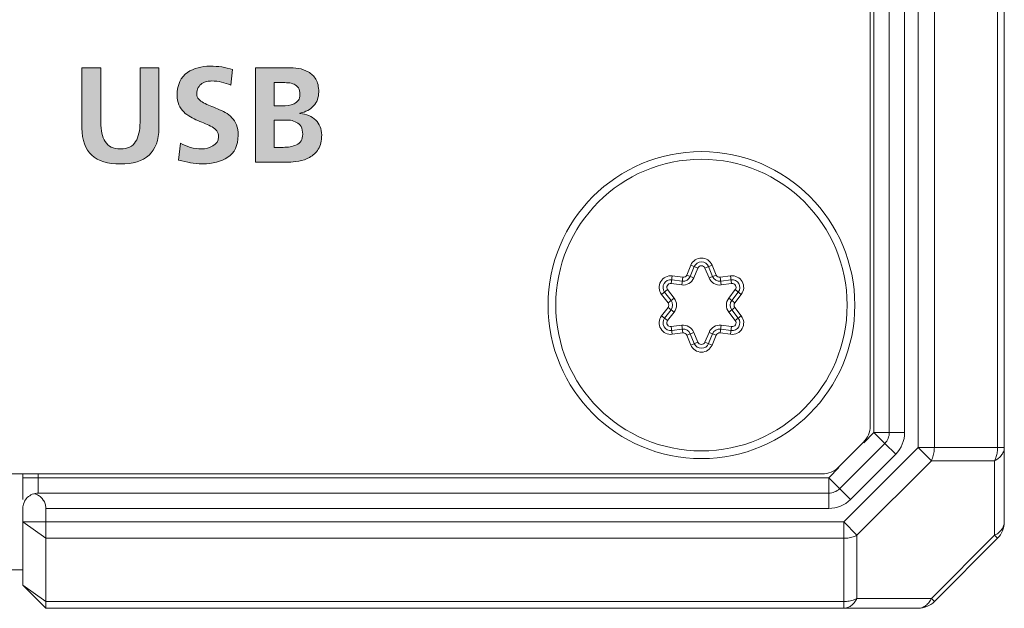
# Model space of a CAD drawing. Units: millimetres. Extents: x -2155 to -1382, y -454 to 66.
# Drawn here: x -1923 to -1910, y -264 to -256 of the extents above; entities that cross this region are included whole.
import ezdxf

# ---------------------------------------------------------------- set-up
doc = ezdxf.new("R2010")
doc.units = ezdxf.units.MM
doc.header["$MEASUREMENT"] = 0
doc.layers.add('cad', color=7, linetype='Continuous')
doc.layers.add('print', color=7, linetype='Continuous')

# ---------------------------------------------------------------- blocks, each defined once
blk = doc.blocks.new('block 10')
at = {"layer": 'cad', "color": 250, "lineweight": 9, "true_color": 0x231815}
for points in [[(-1911.645, -241.136), (-1911.645, -261.546)], [(-1911.245, -261.546), (-1911.245, -241.136)], [(-1911.069, -261.741), (-1911.069, -241.136)], [(-1911.445, -241.336), (-1911.445, -261.546)], [(-1910.857, -261.741), (-1910.857, -241.336)], [(-1910.033, -241.336), (-1910.033, -261.741)], [(-1909.945, -241.336), (-1909.945, -262.712)], [(-1911.695, -261.462), (-1911.695, -241.536)], [(-1914.087, -259.494), (-1914.034, -259.366)], [(-1914.04, -259.513), (-1913.988, -259.385)], [(-1914.034, -259.366), (-1913.941, -259.404)], [(-1913.849, -259.404), (-1913.757, -259.366)], [(-1913.803, -259.385), (-1913.75, -259.513)], [(-1913.757, -259.366), (-1913.704, -259.494)], [(-1914.29, -259.605), (-1914.276, -259.506)], [(-1914.276, -259.506), (-1914.139, -259.524)], [(-1914.087, -259.494), (-1913.994, -259.532)], [(-1913.994, -259.532), (-1913.941, -259.404)], [(-1913.849, -259.404), (-1913.796, -259.532)], [(-1913.796, -259.532), (-1913.704, -259.494)], [(-1913.651, -259.524), (-1913.514, -259.506)], [(-1913.501, -259.605), (-1913.514, -259.506)], [(-1914.29, -259.605), (-1914.152, -259.623)], [(-1914.283, -259.556), (-1914.146, -259.574)], [(-1914.152, -259.623), (-1914.139, -259.524)], [(-1913.638, -259.623), (-1913.651, -259.524)], [(-1913.644, -259.574), (-1913.507, -259.556)], [(-1913.638, -259.623), (-1913.501, -259.605)], [(-1914.415, -259.746), (-1914.336, -259.685)], [(-1914.331, -259.856), (-1914.415, -259.746)], [(-1914.291, -259.825), (-1914.375, -259.716)], [(-1914.252, -259.795), (-1914.336, -259.685)], [(-1913.455, -259.685), (-1913.539, -259.795)], [(-1913.415, -259.716), (-1913.499, -259.825)], [(-1913.375, -259.746), (-1913.459, -259.856)], [(-1913.455, -259.685), (-1913.375, -259.746)], [(-1914.331, -259.856), (-1914.252, -259.795)], [(-1913.539, -259.795), (-1913.459, -259.856)], [(-1914.415, -260.027), (-1914.331, -259.917)], [(-1914.415, -260.027), (-1914.336, -260.087)], [(-1914.375, -260.057), (-1914.291, -259.947)], [(-1914.336, -260.087), (-1914.252, -259.978)], [(-1914.331, -259.917), (-1914.252, -259.978)], [(-1913.539, -259.978), (-1913.459, -259.917)], [(-1913.539, -259.978), (-1913.455, -260.087)], [(-1913.499, -259.947), (-1913.415, -260.057)], [(-1913.459, -259.917), (-1913.375, -260.027)], [(-1913.455, -260.087), (-1913.375, -260.027)], [(-1914.152, -260.149), (-1914.29, -260.167)], [(-1914.139, -260.248), (-1914.152, -260.149)], [(-1913.651, -260.248), (-1913.638, -260.149)], [(-1913.501, -260.167), (-1913.638, -260.149)], [(-1914.276, -260.267), (-1914.29, -260.167)], [(-1914.146, -260.199), (-1914.283, -260.217)], [(-1914.139, -260.248), (-1914.276, -260.267)], [(-1914.087, -260.279), (-1913.994, -260.241)], [(-1914.034, -260.407), (-1914.087, -260.279)], [(-1913.988, -260.388), (-1914.04, -260.26)], [(-1913.941, -260.368), (-1913.994, -260.241)], [(-1913.796, -260.241), (-1913.849, -260.368)], [(-1913.75, -260.26), (-1913.803, -260.388)], [(-1913.796, -260.241), (-1913.704, -260.279)], [(-1913.704, -260.279), (-1913.757, -260.407)], [(-1913.514, -260.267), (-1913.651, -260.248)], [(-1913.507, -260.217), (-1913.644, -260.199)], [(-1913.514, -260.267), (-1913.501, -260.167)], [(-1914.034, -260.407), (-1913.941, -260.368)], [(-1913.849, -260.368), (-1913.757, -260.407)], [(-1911.645, -261.546), (-1911.778, -261.679)], [(-1911.245, -261.546), (-1911.645, -261.546)], [(-1911.645, -261.546), (-1911.509, -261.683)], [(-1912.107, -261.998), (-1911.783, -261.674)], [(-1911.504, -261.688), (-1912.094, -262.278)], [(-1911.504, -261.688), (-1911.362, -261.829)], [(-1912.04, -262.712), (-1911.069, -261.741)], [(-1911.362, -261.829), (-1911.952, -262.419)], [(-1909.945, -261.741), (-1911.069, -261.741)], [(-1911.069, -261.741), (-1910.896, -261.914)], [(-1910.896, -261.914), (-1910.889, -261.898), (-1910.889, -261.898), (-1910.882, -261.882), (-1910.876, -261.865), (-1910.871, -261.847), (-1910.867, -261.83), (-1910.863, -261.812), (-1910.861, -261.795), (-1910.859, -261.777), (-1910.858, -261.759), (-1910.857, -261.741)], [(-1910.072, -261.914), (-1910.071, -261.914), (-1910.056, -261.906), (-1910.043, -261.898), (-1910.03, -261.889), (-1910.019, -261.88), (-1910.008, -261.871), (-1910.005, -261.867), (-1909.995, -261.857), (-1909.985, -261.846), (-1909.977, -261.834), (-1909.969, -261.822), (-1909.963, -261.81), (-1909.957, -261.798), (-1909.953, -261.786), (-1909.949, -261.775), (-1909.947, -261.763), (-1909.946, -261.752), (-1909.945, -261.741)], [(-1910.033, -261.741), (-1910.033, -261.756), (-1910.034, -261.771), (-1910.035, -261.786), (-1910.037, -261.801), (-1910.04, -261.816), (-1910.043, -261.831), (-1910.046, -261.845), (-1910.05, -261.86), (-1910.055, -261.874), (-1910.06, -261.888)], [(-1911.867, -262.885), (-1910.896, -261.914)], [(-1910.072, -261.914), (-1910.896, -261.914)], [(-1910.072, -261.914), (-1910.072, -262.885)], [(-1964.845, -262.086), (-1912.319, -262.086)], [(-1922.745, -262.42), (-1922.745, -262.086)], [(-1922.545, -262.336), (-1922.545, -262.086)], [(-1912.102, -262.004), (-1912.235, -262.136)], [(-1912.235, -262.136), (-1922.745, -262.136)], [(-1911.952, -262.419), (-1912.235, -262.136)], [(-1912.235, -262.136), (-1912.235, -262.33)], [(-1912.235, -262.336), (-1922.545, -262.336)], [(-1912.235, -262.336), (-1912.235, -262.536)], [(-1922.445, -262.536), (-1922.445, -262.529), (-1922.446, -262.515), (-1922.448, -262.502), (-1922.451, -262.488), (-1922.455, -262.476), (-1922.459, -262.463), (-1922.465, -262.451), (-1922.472, -262.438), (-1922.479, -262.426), (-1922.487, -262.415), (-1922.491, -262.41), (-1922.5, -262.399), (-1922.51, -262.389), (-1922.521, -262.38), (-1922.531, -262.372), (-1922.543, -262.365), (-1922.554, -262.358)], [(-1922.745, -262.536), (-1922.745, -263.536)], [(-1912.235, -262.536), (-1922.445, -262.536)], [(-1922.445, -262.536), (-1922.445, -263.836)], [(-1922.745, -262.712), (-1912.04, -262.712)], [(-1922.445, -262.924), (-1922.745, -262.712)], [(-1911.867, -262.885), (-1912.04, -262.712)], [(-1912.04, -262.712), (-1912.04, -263.836)], [(-1909.945, -262.712), (-1909.946, -262.724), (-1909.947, -262.736), (-1909.949, -262.748), (-1909.95, -262.751), (-1909.954, -262.762), (-1909.958, -262.774), (-1909.963, -262.785), (-1909.97, -262.796), (-1909.977, -262.807), (-1909.986, -262.818), (-1909.995, -262.829), (-1910.006, -262.84), (-1910.018, -262.85), (-1910.03, -262.86), (-1910.043, -262.869), (-1910.057, -262.877), (-1910.072, -262.885), (-1910.072, -262.885)], [(-1922.445, -262.924), (-1912.04, -262.924)], [(-1912.04, -262.924), (-1912.04, -262.924), (-1912.023, -262.924), (-1912.005, -262.923), (-1911.987, -262.921), (-1911.969, -262.918), (-1911.951, -262.915), (-1911.934, -262.91), (-1911.917, -262.905), (-1911.9, -262.899), (-1911.883, -262.893), (-1911.867, -262.885)], [(-1911.867, -262.885), (-1911.867, -263.71)], [(-1910.896, -263.71), (-1910.072, -262.885)], [(-1910.857, -263.748), (-1910.033, -262.924)], [(-1910.072, -262.885), (-1910.033, -262.924)], [(-1922.945, -263.336), (-1922.745, -263.336)], [(-1922.445, -263.748), (-1922.745, -263.536)], [(-1922.445, -263.836), (-1922.745, -263.536)], [(-1912.04, -263.748), (-1922.445, -263.748)], [(-1911.867, -263.71), (-1911.883, -263.717), (-1911.883, -263.717), (-1911.9, -263.724), (-1911.917, -263.73), (-1911.934, -263.735), (-1911.952, -263.739), (-1911.969, -263.742), (-1911.987, -263.745), (-1912.005, -263.747), (-1912.023, -263.748), (-1912.04, -263.748)], [(-1912.04, -263.836), (-1912.029, -263.836), (-1912.017, -263.834), (-1912.005, -263.832), (-1912.002, -263.831), (-1911.99, -263.828), (-1911.979, -263.823), (-1911.968, -263.818), (-1911.957, -263.812), (-1911.945, -263.804), (-1911.934, -263.796), (-1911.924, -263.786), (-1911.913, -263.776), (-1911.903, -263.764), (-1911.893, -263.751), (-1911.884, -263.738), (-1911.875, -263.724), (-1911.867, -263.71), (-1911.867, -263.71)], [(-1910.896, -263.71), (-1911.867, -263.71)], [(-1910.896, -263.71), (-1910.898, -263.714), (-1910.907, -263.729), (-1910.915, -263.742), (-1910.924, -263.755), (-1910.926, -263.757), (-1910.935, -263.769), (-1910.946, -263.78), (-1910.957, -263.79), (-1910.968, -263.799), (-1910.979, -263.807), (-1910.99, -263.814), (-1911.002, -263.82), (-1911.013, -263.825), (-1911.024, -263.83), (-1911.036, -263.833)], [(-1910.857, -263.748), (-1910.896, -263.71)], [(-1911.069, -263.836), (-1922.445, -263.836)], [(-1911.036, -263.833), (-1911.039, -263.833), (-1911.042, -263.834), (-1911.046, -263.834), (-1911.049, -263.835), (-1911.052, -263.835), (-1911.056, -263.836), (-1911.059, -263.836), (-1911.063, -263.836), (-1911.066, -263.836), (-1911.069, -263.836)]]:
    blk.add_lwpolyline(points, dxfattribs=at)
for points in [[(-1911.895, -259.886), (-1911.895, -258.782), (-1912.791, -257.886), (-1913.895, -257.886), (-1915, -257.886), (-1915.895, -258.782), (-1915.895, -259.886), (-1915.895, -260.991), (-1915, -261.886), (-1913.895, -261.886), (-1912.791, -261.886), (-1911.895, -260.991), (-1911.895, -259.886)], [(-1911.995, -259.886), (-1911.995, -258.837), (-1912.846, -257.986), (-1913.895, -257.986), (-1914.944, -257.986), (-1915.795, -258.837), (-1915.795, -259.886), (-1915.795, -260.936), (-1914.944, -261.786), (-1913.895, -261.786), (-1912.846, -261.786), (-1911.995, -260.936), (-1911.995, -259.886)]]:
    blk.add_open_spline(points, degree=3, knots=[0, 0, 0, 0, 1, 1, 1, 2, 2, 2, 3, 3, 3, 4, 4, 4, 4], dxfattribs=at)
for points in [[(-1913.895, -259.273), (-1913.956, -259.273), (-1914.011, -259.31), (-1914.034, -259.366)], [(-1913.895, -259.323), (-1913.936, -259.323), (-1913.972, -259.348), (-1913.988, -259.385)], [(-1913.895, -259.373), (-1913.915, -259.373), (-1913.934, -259.386), (-1913.941, -259.404)], [(-1913.757, -259.366), (-1913.78, -259.31), (-1913.834, -259.273), (-1913.895, -259.273)], [(-1913.803, -259.385), (-1913.818, -259.348), (-1913.855, -259.323), (-1913.895, -259.323)], [(-1913.849, -259.404), (-1913.857, -259.386), (-1913.875, -259.373), (-1913.895, -259.373)], [(-1914.276, -259.506), (-1914.337, -259.498), (-1914.396, -259.527), (-1914.426, -259.58)], [(-1914.146, -259.574), (-1914.101, -259.58), (-1914.058, -259.555), (-1914.04, -259.513)], [(-1914.139, -259.524), (-1914.117, -259.527), (-1914.095, -259.515), (-1914.087, -259.494)], [(-1913.75, -259.513), (-1913.733, -259.555), (-1913.689, -259.58), (-1913.644, -259.574)], [(-1913.704, -259.494), (-1913.695, -259.515), (-1913.673, -259.527), (-1913.651, -259.524)], [(-1913.514, -259.506), (-1913.454, -259.498), (-1913.395, -259.527), (-1913.364, -259.58)], [(-1914.426, -259.58), (-1914.456, -259.632), (-1914.452, -259.698), (-1914.415, -259.746)], [(-1914.383, -259.605), (-1914.403, -259.64), (-1914.4, -259.684), (-1914.375, -259.716)], [(-1914.283, -259.556), (-1914.323, -259.55), (-1914.362, -259.57), (-1914.383, -259.605)], [(-1914.339, -259.63), (-1914.349, -259.647), (-1914.348, -259.669), (-1914.336, -259.685)], [(-1914.29, -259.605), (-1914.31, -259.603), (-1914.329, -259.612), (-1914.339, -259.63)], [(-1914.152, -259.623), (-1914.085, -259.632), (-1914.02, -259.595), (-1913.994, -259.532)], [(-1913.796, -259.532), (-1913.77, -259.595), (-1913.705, -259.632), (-1913.638, -259.623)], [(-1913.507, -259.556), (-1913.467, -259.55), (-1913.428, -259.57), (-1913.408, -259.605)], [(-1913.501, -259.605), (-1913.481, -259.603), (-1913.461, -259.612), (-1913.451, -259.63)], [(-1913.451, -259.63), (-1913.441, -259.647), (-1913.442, -259.669), (-1913.455, -259.685)], [(-1913.408, -259.605), (-1913.387, -259.64), (-1913.39, -259.684), (-1913.415, -259.716)], [(-1913.364, -259.58), (-1913.334, -259.632), (-1913.338, -259.698), (-1913.375, -259.746)], [(-1914.331, -259.856), (-1914.317, -259.874), (-1914.317, -259.899), (-1914.331, -259.917)], [(-1914.291, -259.825), (-1914.264, -259.861), (-1914.264, -259.911), (-1914.291, -259.947)], [(-1914.252, -259.795), (-1914.21, -259.849), (-1914.21, -259.924), (-1914.252, -259.978)], [(-1913.539, -259.795), (-1913.58, -259.849), (-1913.58, -259.924), (-1913.539, -259.978)], [(-1913.499, -259.825), (-1913.527, -259.861), (-1913.527, -259.911), (-1913.499, -259.947)], [(-1913.459, -259.856), (-1913.473, -259.874), (-1913.473, -259.899), (-1913.459, -259.917)], [(-1914.415, -260.027), (-1914.452, -260.075), (-1914.456, -260.14), (-1914.426, -260.193)], [(-1913.375, -260.027), (-1913.338, -260.075), (-1913.334, -260.14), (-1913.364, -260.193)], [(-1914.375, -260.057), (-1914.4, -260.089), (-1914.403, -260.133), (-1914.383, -260.168)], [(-1914.336, -260.087), (-1914.348, -260.103), (-1914.349, -260.125), (-1914.339, -260.143)], [(-1914.339, -260.143), (-1914.329, -260.16), (-1914.31, -260.17), (-1914.29, -260.167)], [(-1913.994, -260.241), (-1914.02, -260.178), (-1914.085, -260.14), (-1914.152, -260.149)], [(-1913.638, -260.149), (-1913.705, -260.14), (-1913.77, -260.178), (-1913.796, -260.241)], [(-1913.451, -260.143), (-1913.461, -260.16), (-1913.481, -260.17), (-1913.501, -260.167)], [(-1913.455, -260.087), (-1913.442, -260.103), (-1913.441, -260.125), (-1913.451, -260.143)], [(-1913.415, -260.057), (-1913.39, -260.089), (-1913.387, -260.133), (-1913.408, -260.168)], [(-1914.426, -260.193), (-1914.396, -260.245), (-1914.337, -260.274), (-1914.276, -260.267)], [(-1914.383, -260.168), (-1914.362, -260.203), (-1914.323, -260.222), (-1914.283, -260.217)], [(-1914.04, -260.26), (-1914.058, -260.218), (-1914.101, -260.193), (-1914.146, -260.199)], [(-1914.087, -260.279), (-1914.095, -260.258), (-1914.117, -260.246), (-1914.139, -260.248)], [(-1913.644, -260.199), (-1913.689, -260.193), (-1913.733, -260.218), (-1913.75, -260.26)], [(-1913.651, -260.248), (-1913.673, -260.246), (-1913.695, -260.258), (-1913.704, -260.279)], [(-1913.364, -260.193), (-1913.395, -260.245), (-1913.454, -260.274), (-1913.514, -260.267)], [(-1913.408, -260.168), (-1913.428, -260.203), (-1913.467, -260.222), (-1913.507, -260.217)], [(-1914.034, -260.407), (-1914.011, -260.463), (-1913.956, -260.499), (-1913.895, -260.499)], [(-1913.988, -260.388), (-1913.972, -260.425), (-1913.936, -260.449), (-1913.895, -260.449)], [(-1913.941, -260.368), (-1913.934, -260.387), (-1913.915, -260.399), (-1913.895, -260.399)], [(-1913.895, -260.399), (-1913.875, -260.399), (-1913.857, -260.387), (-1913.849, -260.368)], [(-1913.895, -260.449), (-1913.855, -260.449), (-1913.818, -260.425), (-1913.803, -260.388)], [(-1913.895, -260.499), (-1913.834, -260.499), (-1913.78, -260.463), (-1913.757, -260.407)], [(-1911.783, -261.674), (-1911.727, -261.618), (-1911.695, -261.542), (-1911.695, -261.462)], [(-1911.504, -261.688), (-1911.466, -261.65), (-1911.445, -261.599), (-1911.445, -261.546)], [(-1911.362, -261.829), (-1911.287, -261.754), (-1911.245, -261.653), (-1911.245, -261.546)], [(-1910.072, -261.914), (-1910.068, -261.906), (-1910.064, -261.897), (-1910.06, -261.888)], [(-1912.319, -262.086), (-1912.24, -262.086), (-1912.164, -262.055), (-1912.107, -261.998)], [(-1922.545, -262.336), (-1922.598, -262.336), (-1922.649, -262.357), (-1922.687, -262.395)], [(-1922.554, -262.358), (-1922.567, -262.352), (-1922.581, -262.346), (-1922.595, -262.343)], [(-1912.235, -262.336), (-1912.182, -262.336), (-1912.131, -262.315), (-1912.094, -262.278)], [(-1922.687, -262.395), (-1922.724, -262.432), (-1922.745, -262.483), (-1922.745, -262.536)], [(-1912.235, -262.536), (-1912.129, -262.536), (-1912.027, -262.494), (-1911.952, -262.419)], [(-1910.033, -262.924), (-1909.977, -262.868), (-1909.945, -262.792), (-1909.945, -262.712)], [(-1911.069, -263.836), (-1910.99, -263.836), (-1910.914, -263.805), (-1910.857, -263.748)]]:
    blk.add_open_spline(points, degree=3, dxfattribs=at)
blk = doc.blocks.new('block 16')
at = {"layer": 'print', "true_color": 0x221714}
h = blk.add_hatch(color=250, dxfattribs=at)
h.dxf.hatch_style = 2
edge = h.paths.add_edge_path()
edge.add_spline(control_points=[(-1921.976, -256.794), (-1921.976, -256.794), (-1921.729, -256.794), (-1921.729, -256.794), (-1921.729, -256.794), (-1921.729, -257.505), (-1921.729, -257.505), (-1921.73, -257.61), (-1921.711, -257.694), (-1921.671, -257.755), (-1921.631, -257.819), (-1921.565, -257.852), (-1921.473, -257.852), (-1921.379, -257.852), (-1921.313, -257.819), (-1921.274, -257.755), (-1921.236, -257.694), (-1921.217, -257.61), (-1921.217, -257.505), (-1921.217, -257.505), (-1921.217, -256.794), (-1921.217, -256.794), (-1921.217, -256.794), (-1920.97, -256.794), (-1920.97, -256.794), (-1920.97, -256.794), (-1920.97, -257.58), (-1920.97, -257.58), (-1920.975, -257.896), (-1921.143, -258.051), (-1921.473, -258.046), (-1921.804, -258.051), (-1921.971, -257.896), (-1921.976, -257.58), (-1921.976, -257.58), (-1921.976, -256.794), (-1921.976, -256.794)], knot_values=[0, 0, 0, 0, 1, 1, 1, 2, 2, 2, 3, 3, 3, 4, 4, 4, 5, 5, 5, 6, 6, 6, 7, 7, 7, 8, 8, 8, 9, 9, 9, 10, 10, 10, 11, 11, 11, 12, 12, 12, 12], degree=3, periodic=1)
h = blk.add_hatch(color=250, dxfattribs=at)
h.dxf.hatch_style = 2
edge = h.paths.add_edge_path()
edge.add_spline(control_points=[(-1920.282, -256.966), (-1920.304, -256.966), (-1920.325, -256.969), (-1920.346, -256.973), (-1920.368, -256.978), (-1920.389, -256.987), (-1920.409, -257), (-1920.428, -257.012), (-1920.444, -257.03), (-1920.457, -257.053), (-1920.47, -257.075), (-1920.476, -257.104), (-1920.476, -257.138), (-1920.476, -257.164), (-1920.468, -257.185), (-1920.452, -257.203), (-1920.435, -257.22), (-1920.414, -257.236), (-1920.39, -257.25), (-1920.363, -257.264), (-1920.334, -257.278), (-1920.302, -257.289), (-1920.271, -257.302), (-1920.239, -257.316), (-1920.205, -257.33), (-1920.171, -257.343), (-1920.137, -257.358), (-1920.106, -257.376), (-1920.073, -257.394), (-1920.044, -257.417), (-1920.019, -257.445), (-1919.995, -257.47), (-1919.974, -257.502), (-1919.958, -257.538), (-1919.944, -257.576), (-1919.937, -257.621), (-1919.937, -257.674), (-1919.939, -257.807), (-1919.984, -257.902), (-1920.072, -257.96), (-1920.161, -258.017), (-1920.269, -258.046), (-1920.399, -258.046), (-1920.462, -258.046), (-1920.516, -258.041), (-1920.559, -258.032), (-1920.604, -258.024), (-1920.656, -258.012), (-1920.715, -257.998), (-1920.715, -257.998), (-1920.691, -257.776), (-1920.691, -257.776), (-1920.605, -257.825), (-1920.512, -257.851), (-1920.413, -257.852), (-1920.362, -257.852), (-1920.314, -257.839), (-1920.266, -257.813), (-1920.219, -257.787), (-1920.195, -257.747), (-1920.194, -257.693), (-1920.194, -257.664), (-1920.201, -257.639), (-1920.215, -257.617), (-1920.232, -257.596), (-1920.252, -257.579), (-1920.277, -257.565), (-1920.331, -257.536), (-1920.393, -257.509), (-1920.462, -257.483), (-1920.496, -257.469), (-1920.529, -257.453), (-1920.559, -257.434), (-1920.591, -257.416), (-1920.62, -257.395), (-1920.647, -257.37), (-1920.672, -257.344), (-1920.693, -257.313), (-1920.709, -257.277), (-1920.726, -257.24), (-1920.734, -257.198), (-1920.734, -257.148), (-1920.731, -257.012), (-1920.686, -256.914), (-1920.598, -256.855), (-1920.513, -256.8), (-1920.415, -256.773), (-1920.304, -256.773), (-1920.198, -256.773), (-1920.1, -256.787), (-1920.009, -256.817), (-1920.009, -256.817), (-1920.032, -257.02), (-1920.032, -257.02), (-1920.111, -256.985), (-1920.194, -256.968), (-1920.282, -256.966)], knot_values=[0, 0, 0, 0, 1, 1, 1, 2, 2, 2, 3, 3, 3, 4, 4, 4, 5, 5, 5, 6, 6, 6, 7, 7, 7, 8, 8, 8, 9, 9, 9, 10, 10, 10, 11, 11, 11, 12, 12, 12, 13, 13, 13, 14, 14, 14, 15, 15, 15, 16, 16, 16, 17, 17, 17, 18, 18, 18, 19, 19, 19, 20, 20, 20, 21, 21, 21, 22, 22, 22, 23, 23, 23, 24, 24, 24, 25, 25, 25, 26, 26, 26, 27, 27, 27, 28, 28, 28, 29, 29, 29, 30, 30, 30, 31, 31, 31, 32, 32, 32, 32], degree=3, periodic=1)
h = blk.add_hatch(color=250, dxfattribs=at)
h.dxf.hatch_style = 2
edge = h.paths.add_edge_path()
edge.add_spline(control_points=[(-1919.713, -256.794), (-1919.713, -256.794), (-1919.282, -256.794), (-1919.282, -256.794), (-1919.241, -256.794), (-1919.197, -256.797), (-1919.15, -256.802), (-1919.105, -256.811), (-1919.063, -256.826), (-1919.023, -256.848), (-1918.982, -256.871), (-1918.949, -256.902), (-1918.923, -256.943), (-1918.899, -256.986), (-1918.887, -257.041), (-1918.886, -257.109), (-1918.887, -257.182), (-1918.909, -257.243), (-1918.953, -257.291), (-1918.996, -257.339), (-1919.055, -257.37), (-1919.131, -257.384), (-1919.131, -257.384), (-1919.131, -257.388), (-1919.131, -257.388), (-1919.045, -257.396), (-1918.977, -257.426), (-1918.926, -257.476), (-1918.876, -257.527), (-1918.85, -257.591), (-1918.848, -257.669), (-1918.848, -257.745), (-1918.863, -257.807), (-1918.892, -257.854), (-1918.922, -257.901), (-1918.96, -257.937), (-1919.005, -257.961), (-1919.05, -257.986), (-1919.097, -258.002), (-1919.147, -258.011), (-1919.197, -258.02), (-1919.242, -258.025), (-1919.282, -258.025), (-1919.282, -258.025), (-1919.713, -258.025), (-1919.713, -258.025), (-1919.713, -258.025), (-1919.713, -256.794), (-1919.713, -256.794)], knot_values=[0, 0, 0, 0, 1, 1, 1, 2, 2, 2, 3, 3, 3, 4, 4, 4, 5, 5, 5, 6, 6, 6, 7, 7, 7, 8, 8, 8, 9, 9, 9, 10, 10, 10, 11, 11, 11, 12, 12, 12, 13, 13, 13, 14, 14, 14, 15, 15, 15, 16, 16, 16, 16], degree=3, periodic=1)
edge = h.paths.add_edge_path()
edge.add_spline(control_points=[(-1919.466, -257.291), (-1919.466, -257.291), (-1919.365, -257.291), (-1919.365, -257.291), (-1919.309, -257.292), (-1919.257, -257.283), (-1919.208, -257.263), (-1919.185, -257.252), (-1919.166, -257.237), (-1919.152, -257.217), (-1919.139, -257.198), (-1919.133, -257.173), (-1919.133, -257.141), (-1919.133, -257.105), (-1919.139, -257.076), (-1919.152, -257.055), (-1919.166, -257.034), (-1919.185, -257.018), (-1919.208, -257.009), (-1919.232, -256.998), (-1919.257, -256.992), (-1919.284, -256.99), (-1919.312, -256.988), (-1919.341, -256.987), (-1919.371, -256.987), (-1919.371, -256.987), (-1919.466, -256.987), (-1919.466, -256.987), (-1919.466, -256.987), (-1919.466, -257.291), (-1919.466, -257.291)], knot_values=[0, 0, 0, 0, 1, 1, 1, 2, 2, 2, 3, 3, 3, 4, 4, 4, 5, 5, 5, 6, 6, 6, 7, 7, 7, 8, 8, 8, 9, 9, 9, 10, 10, 10, 10], degree=3, periodic=1)
edge = h.paths.add_edge_path()
edge.add_spline(control_points=[(-1919.466, -257.831), (-1919.466, -257.831), (-1919.35, -257.831), (-1919.35, -257.831), (-1919.319, -257.831), (-1919.289, -257.828), (-1919.259, -257.824), (-1919.23, -257.818), (-1919.203, -257.809), (-1919.178, -257.797), (-1919.124, -257.774), (-1919.097, -257.728), (-1919.095, -257.66), (-1919.095, -257.62), (-1919.103, -257.587), (-1919.117, -257.561), (-1919.131, -257.536), (-1919.15, -257.518), (-1919.175, -257.506), (-1919.199, -257.492), (-1919.227, -257.483), (-1919.256, -257.478), (-1919.287, -257.476), (-1919.318, -257.475), (-1919.35, -257.475), (-1919.35, -257.475), (-1919.466, -257.475), (-1919.466, -257.475), (-1919.466, -257.475), (-1919.466, -257.831), (-1919.466, -257.831)], knot_values=[0, 0, 0, 0, 1, 1, 1, 2, 2, 2, 3, 3, 3, 4, 4, 4, 5, 5, 5, 6, 6, 6, 7, 7, 7, 8, 8, 8, 9, 9, 9, 10, 10, 10, 10], degree=3, periodic=1)
at = {"layer": 'print', "lineweight": 0}
for points, knots in [([(-1921.976, -256.794), (-1921.976, -256.794), (-1921.729, -256.794), (-1921.729, -256.794), (-1921.729, -256.794), (-1921.729, -257.505), (-1921.729, -257.505), (-1921.73, -257.61), (-1921.711, -257.694), (-1921.671, -257.755), (-1921.631, -257.819), (-1921.565, -257.852), (-1921.473, -257.852), (-1921.379, -257.852), (-1921.313, -257.819), (-1921.274, -257.755), (-1921.236, -257.694), (-1921.217, -257.61), (-1921.217, -257.505), (-1921.217, -257.505), (-1921.217, -256.794), (-1921.217, -256.794), (-1921.217, -256.794), (-1920.97, -256.794), (-1920.97, -256.794), (-1920.97, -256.794), (-1920.97, -257.58), (-1920.97, -257.58), (-1920.975, -257.896), (-1921.143, -258.051), (-1921.473, -258.046), (-1921.804, -258.051), (-1921.971, -257.896), (-1921.976, -257.58), (-1921.976, -257.58), (-1921.976, -256.794), (-1921.976, -256.794)], [0, 0, 0, 0, 1, 1, 1, 2, 2, 2, 3, 3, 3, 4, 4, 4, 5, 5, 5, 6, 6, 6, 7, 7, 7, 8, 8, 8, 9, 9, 9, 10, 10, 10, 11, 11, 11, 12, 12, 12, 12]), ([(-1920.282, -256.966), (-1920.304, -256.966), (-1920.325, -256.969), (-1920.346, -256.973), (-1920.368, -256.978), (-1920.389, -256.987), (-1920.409, -257), (-1920.428, -257.012), (-1920.444, -257.03), (-1920.457, -257.053), (-1920.47, -257.075), (-1920.476, -257.104), (-1920.476, -257.138), (-1920.476, -257.164), (-1920.468, -257.185), (-1920.452, -257.203), (-1920.435, -257.22), (-1920.414, -257.236), (-1920.39, -257.25), (-1920.363, -257.264), (-1920.334, -257.278), (-1920.302, -257.289), (-1920.271, -257.302), (-1920.239, -257.316), (-1920.205, -257.33), (-1920.171, -257.343), (-1920.137, -257.358), (-1920.106, -257.376), (-1920.073, -257.394), (-1920.044, -257.417), (-1920.019, -257.445), (-1919.995, -257.47), (-1919.974, -257.502), (-1919.958, -257.538), (-1919.944, -257.576), (-1919.937, -257.621), (-1919.937, -257.674), (-1919.939, -257.807), (-1919.984, -257.902), (-1920.072, -257.96), (-1920.161, -258.017), (-1920.269, -258.046), (-1920.399, -258.046), (-1920.462, -258.046), (-1920.516, -258.041), (-1920.559, -258.032), (-1920.604, -258.024), (-1920.656, -258.012), (-1920.715, -257.998), (-1920.715, -257.998), (-1920.691, -257.776), (-1920.691, -257.776), (-1920.605, -257.825), (-1920.512, -257.851), (-1920.413, -257.852), (-1920.362, -257.852), (-1920.314, -257.839), (-1920.266, -257.813), (-1920.219, -257.787), (-1920.195, -257.747), (-1920.194, -257.693), (-1920.194, -257.664), (-1920.201, -257.639), (-1920.215, -257.617), (-1920.232, -257.596), (-1920.252, -257.579), (-1920.277, -257.565), (-1920.331, -257.536), (-1920.393, -257.509), (-1920.462, -257.483), (-1920.496, -257.469), (-1920.529, -257.453), (-1920.559, -257.434), (-1920.591, -257.416), (-1920.62, -257.395), (-1920.647, -257.37), (-1920.672, -257.344), (-1920.693, -257.313), (-1920.709, -257.277), (-1920.726, -257.24), (-1920.734, -257.198), (-1920.734, -257.148), (-1920.731, -257.012), (-1920.686, -256.914), (-1920.598, -256.855), (-1920.513, -256.8), (-1920.415, -256.773), (-1920.304, -256.773), (-1920.198, -256.773), (-1920.1, -256.787), (-1920.009, -256.817), (-1920.009, -256.817), (-1920.032, -257.02), (-1920.032, -257.02), (-1920.111, -256.985), (-1920.194, -256.968), (-1920.282, -256.966)], [0, 0, 0, 0, 1, 1, 1, 2, 2, 2, 3, 3, 3, 4, 4, 4, 5, 5, 5, 6, 6, 6, 7, 7, 7, 8, 8, 8, 9, 9, 9, 10, 10, 10, 11, 11, 11, 12, 12, 12, 13, 13, 13, 14, 14, 14, 15, 15, 15, 16, 16, 16, 17, 17, 17, 18, 18, 18, 19, 19, 19, 20, 20, 20, 21, 21, 21, 22, 22, 22, 23, 23, 23, 24, 24, 24, 25, 25, 25, 26, 26, 26, 27, 27, 27, 28, 28, 28, 29, 29, 29, 30, 30, 30, 31, 31, 31, 32, 32, 32, 32]), ([(-1919.713, -256.794), (-1919.713, -256.794), (-1919.282, -256.794), (-1919.282, -256.794), (-1919.241, -256.794), (-1919.197, -256.797), (-1919.15, -256.802), (-1919.105, -256.811), (-1919.063, -256.826), (-1919.023, -256.848), (-1918.982, -256.871), (-1918.949, -256.902), (-1918.923, -256.943), (-1918.899, -256.986), (-1918.887, -257.041), (-1918.886, -257.109), (-1918.887, -257.182), (-1918.909, -257.243), (-1918.953, -257.291), (-1918.996, -257.339), (-1919.055, -257.37), (-1919.131, -257.384), (-1919.131, -257.384), (-1919.131, -257.388), (-1919.131, -257.388), (-1919.045, -257.396), (-1918.977, -257.426), (-1918.926, -257.476), (-1918.876, -257.527), (-1918.85, -257.591), (-1918.848, -257.669), (-1918.848, -257.745), (-1918.863, -257.807), (-1918.892, -257.854), (-1918.922, -257.901), (-1918.96, -257.937), (-1919.005, -257.961), (-1919.05, -257.986), (-1919.097, -258.002), (-1919.147, -258.011), (-1919.197, -258.02), (-1919.242, -258.025), (-1919.282, -258.025), (-1919.282, -258.025), (-1919.713, -258.025), (-1919.713, -258.025), (-1919.713, -258.025), (-1919.713, -256.794), (-1919.713, -256.794)], [0, 0, 0, 0, 1, 1, 1, 2, 2, 2, 3, 3, 3, 4, 4, 4, 5, 5, 5, 6, 6, 6, 7, 7, 7, 8, 8, 8, 9, 9, 9, 10, 10, 10, 11, 11, 11, 12, 12, 12, 13, 13, 13, 14, 14, 14, 15, 15, 15, 16, 16, 16, 16]), ([(-1919.466, -257.291), (-1919.466, -257.291), (-1919.365, -257.291), (-1919.365, -257.291), (-1919.309, -257.292), (-1919.257, -257.283), (-1919.208, -257.263), (-1919.185, -257.252), (-1919.166, -257.237), (-1919.152, -257.217), (-1919.139, -257.198), (-1919.133, -257.173), (-1919.133, -257.141), (-1919.133, -257.105), (-1919.139, -257.076), (-1919.152, -257.055), (-1919.166, -257.034), (-1919.185, -257.018), (-1919.208, -257.009), (-1919.232, -256.998), (-1919.257, -256.992), (-1919.284, -256.99), (-1919.312, -256.988), (-1919.341, -256.987), (-1919.371, -256.987), (-1919.371, -256.987), (-1919.466, -256.987), (-1919.466, -256.987), (-1919.466, -256.987), (-1919.466, -257.291), (-1919.466, -257.291)], [0, 0, 0, 0, 1, 1, 1, 2, 2, 2, 3, 3, 3, 4, 4, 4, 5, 5, 5, 6, 6, 6, 7, 7, 7, 8, 8, 8, 9, 9, 9, 10, 10, 10, 10]), ([(-1919.466, -257.831), (-1919.466, -257.831), (-1919.35, -257.831), (-1919.35, -257.831), (-1919.319, -257.831), (-1919.289, -257.828), (-1919.259, -257.824), (-1919.23, -257.818), (-1919.203, -257.809), (-1919.178, -257.797), (-1919.124, -257.774), (-1919.097, -257.728), (-1919.095, -257.66), (-1919.095, -257.62), (-1919.103, -257.587), (-1919.117, -257.561), (-1919.131, -257.536), (-1919.15, -257.518), (-1919.175, -257.506), (-1919.199, -257.492), (-1919.227, -257.483), (-1919.256, -257.478), (-1919.287, -257.476), (-1919.318, -257.475), (-1919.35, -257.475), (-1919.35, -257.475), (-1919.466, -257.475), (-1919.466, -257.475), (-1919.466, -257.475), (-1919.466, -257.831), (-1919.466, -257.831)], [0, 0, 0, 0, 1, 1, 1, 2, 2, 2, 3, 3, 3, 4, 4, 4, 5, 5, 5, 6, 6, 6, 7, 7, 7, 8, 8, 8, 9, 9, 9, 10, 10, 10, 10])]:
    blk.add_open_spline(points, degree=3, knots=knots, dxfattribs=at)
blk = doc.blocks.new('block 14')
at = {"layer": 'print'}
blk.add_blockref('block 16', (0, 0), dxfattribs=at)
blk = doc.blocks.new('block 13')
at = {"layer": 'print'}
blk.add_blockref('block 14', (0, 0), dxfattribs=at)
blk = doc.blocks.new('block 12')
at = {"layer": 'print'}
blk.add_blockref('block 13', (0, 0), dxfattribs=at)

msp = doc.modelspace()

# ---------------------------------------------------------------- block references
at = {"layer": 'cad'}
msp.add_blockref('block 10', (0, 0), dxfattribs=at)
at = {"layer": 'print'}
msp.add_blockref('block 12', (0, 0), dxfattribs=at)

doc.saveas('drawing.dxf')
